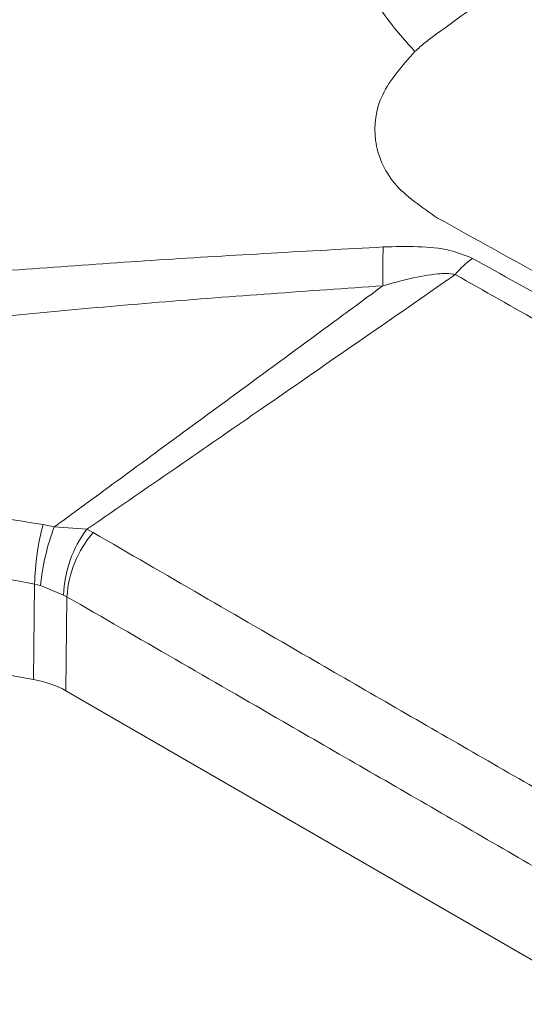
# Model space of a CAD drawing. Units: inches. Extents: x 4 to 132, y 2 to 86.
# Drawn here: x 115 to 115, y 62 to 63 of the extents above; entities that cross this region are included whole.
import ezdxf

# ---------------------------------------------------------------- set-up
doc = ezdxf.new("R2010")
doc.units = ezdxf.units.IN
doc.header["$LTSCALE"] = 8
doc.header["$MEASUREMENT"] = 0

msp = doc.modelspace()

# ---------------------------------------------------------------- linework, layer by layer
at = {"color": 7, "linetype": 'Continuous', "lineweight": 15}
for p, q in [((114.587931, 62.477233), (114.573891, 62.480171)), ((114.628888, 62.474361), (114.587931, 62.477233)), ((114.636674, 62.470231), (114.628888, 62.474361)), ((114.563232, 62.405727), (114.561883, 62.286306)), ((114.563232, 62.405727), (114.570711, 62.403784)), ((114.570711, 62.403784), (114.599668, 62.391958)), ((114.599668, 62.391958), (114.603847, 62.389803)), ((114.01177, 62.386436), (114.561883, 62.286306)), ((114.602517, 62.272071), (114.603847, 62.389803)), ((114.602517, 62.272071), (115.282004, 61.879812))]:
    msp.add_line(p, q, dxfattribs=at)
for centre, radius, start, end in [((115.555758, 62.799431), 0.556625, 177.090481, 182.090702), ((115.177896, 62.720783), 0.113813, 125.512571, 140.513224), ((114.885928, 62.397509), 0.3228, 165.162495, 178.541127), ((114.856436, 62.375539), 0.287118, 159.256097, 174.354284), ((114.740399, 62.388436), 0.140776, 142.384068, 178.566584), ((114.738197, 62.381881), 0.134583, 138.968653, 176.625437)]:
    msp.add_arc(centre, radius, start, end, dxfattribs=at)
msp.add_ellipse((114.531801, 62.231242), major_axis=(0.100004, 0.000012), ratio=0.57733073, start_param=0.78529224, end_param=1.26518325, dxfattribs=at)
at = {"color": 8, "linetype": 'Continuous', "lineweight": 15}
msp.add_open_spline([(115.548995, 64.012849), (115.489771, 63.984484), (115.418705, 63.950447), (115.337295, 63.908562), (115.302602, 63.89057), (115.268422, 63.872643), (115.234866, 63.854912), (115.20053, 63.836383), (115.167375, 63.817786), (115.139168, 63.800989), (115.114943, 63.78577), (115.093821, 63.771471), (115.065032, 63.750088), (115.033371, 63.722204), (114.993329, 63.674501), (114.964669, 63.611365), (114.950527, 63.534717), (114.944108, 63.457141), (114.941621, 63.400234), (114.941183, 63.364323), (114.941167, 63.34941), (114.941402, 63.333574), (114.941975, 63.316817), (114.942913, 63.300497), (114.944435, 63.281353), (114.946891, 63.260721), (114.950584, 63.239209), (114.957551, 63.208027), (114.971197, 63.16813), (114.998704, 63.118086), (115.025527, 63.087835), (115.039398, 63.072189)], degree=3, knots=[0, 0, 0, 0, 0.12306537, 0.14767267, 0.17214193, 0.19651433, 0.22019081, 0.24336989, 0.26994791, 0.29229226, 0.30653676, 0.32576247, 0.34309379, 0.37993429, 0.41638962, 0.48884751, 0.56204857, 0.63505755, 0.70805932, 0.72101043, 0.73479378, 0.74941022, 0.76486061, 0.78114593, 0.79451803, 0.81775214, 0.83819953, 0.85416883, 0.90457439, 0.95064781, 1, 1, 1, 1], dxfattribs=at)
at = {"color": 7, "linetype": 'Continuous', "lineweight": 15}
for points, knots in [([(115.2256, 63.215569), (115.199621, 63.194689), (115.147096, 63.152473), (115.093715, 63.113875), (115.066735, 63.094368)], [0, 0, 0, 0, 0.49459206, 1, 1, 1, 1]), ([(115.066735, 63.094368), (115.061891, 63.090825), (115.052096, 63.083661), (115.043668, 63.076045), (115.039408, 63.072196)], [0, 0, 0, 0, 0.49458079, 1, 1, 1, 1]), ([(115.0394, 63.072187), (115.023777, 63.054542), (114.992532, 63.019253), (114.985385, 62.960448), (115.007958, 62.904863), (115.047904, 62.877528), (115.067918, 62.863832)], [0, 0, 0, 0, 0.24975523, 0.49949793, 0.74924312, 1, 1, 1, 1]), ([(114.999851, 62.827685), (114.906122, 62.822548), (114.718699, 62.812277), (114.43543, 62.791375), (114.246311, 62.774053), (114.150326, 62.765261)], [0, 0, 0, 0, 0.33004951, 0.65997322, 1, 1, 1, 1]), ([(115.111784, 62.813425), (115.102556, 62.817139), (115.082125, 62.825362), (115.042585, 62.828812), (115.014297, 62.828066), (114.999851, 62.827685)], [0, 0, 0, 0, 0.28728769, 0.63604654, 1, 1, 1, 1]), ([(115.550015, 62.56044), (115.476999, 62.604003), (115.331002, 62.691108), (115.184845, 62.772659), (115.111784, 62.813425)], [0, 0, 0, 0, 0.500116619, 1, 1, 1, 1]), ([(114.628888, 62.474361), (114.668869, 62.501909), (114.741735, 62.552115), (114.852304, 62.628467), (114.960622, 62.703391), (115.041487, 62.759441), (115.08462, 62.789382), (115.090058, 62.793157)], [0, 0, 0, 0, 0.25980567, 0.4734995, 0.71902692, 0.96458079, 1, 1, 1, 1]), ([(114.999504, 62.779125), (115.01083, 62.782284), (115.033648, 62.788649), (115.063009, 62.794082), (115.082215, 62.794754), (115.088883, 62.793396), (115.090058, 62.793157)], [0, 0, 0, 0, 0.37353735, 0.75259322, 0.95642202, 1, 1, 1, 1]), ([(115.090058, 62.793157), (115.162776, 62.752076), (115.308248, 62.669896), (115.454721, 62.58354), (115.527975, 62.540352)], [0, 0, 0, 0, 0.499883382, 1, 1, 1, 1]), ([(114.152753, 62.69498), (114.24823, 62.707777), (114.436298, 62.732985), (114.71892, 62.759545), (114.905965, 62.772598), (114.999504, 62.779125)], [0, 0, 0, 0, 0.340153, 0.67001764, 1, 1, 1, 1]), ([(114.999504, 62.779125), (114.97906, 62.764105), (114.921657, 62.721933), (114.801068, 62.633432), (114.684314, 62.547831), (114.604521, 62.489385), (114.587931, 62.477233)], [0, 0, 0, 0, 0.149093, 0.41861925, 0.87912181, 1, 1, 1, 1]), ([(114.573891, 62.480171), (114.481798, 62.494976), (114.297593, 62.52459), (114.112568, 62.54865), (114.020046, 62.560681)], [0, 0, 0, 0, 0.49995124, 1, 1, 1, 1]), ([(114.014031, 62.508232), (114.105563, 62.490996), (114.288626, 62.456525), (114.471697, 62.42266), (114.563232, 62.405727)], [0, 0, 0, 0, 0.500001146, 1, 1, 1, 1]), ([(115.317058, 62.077453), (115.248651, 62.116777), (115.111836, 62.195425), (114.884998, 62.326308), (114.726735, 62.418033), (114.636674, 62.470231)], [0, 0, 0, 0, 0.301157, 0.60231341, 1, 1, 1, 1]), ([(114.603847, 62.389803), (114.694036, 62.337765), (114.852522, 62.24632), (115.079305, 62.115392), (115.215899, 62.036495), (115.284195, 61.997046)], [0, 0, 0, 0, 0.39768647, 0.69884324, 1, 1, 1, 1])]:
    msp.add_open_spline(points, degree=3, knots=knots, dxfattribs=at)
msp.add_open_spline([(115.067918, 62.863832), (115.162635, 62.811441), (115.352068, 62.706659), (115.541502, 62.592726), (115.636219, 62.535759)], degree=3, dxfattribs=at)

doc.saveas('drawing.dxf')
